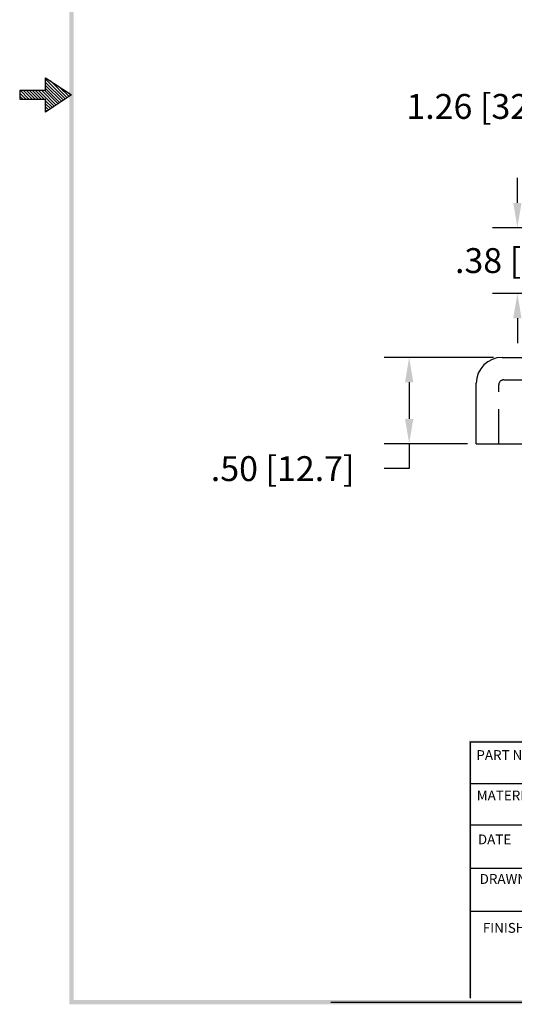
# Model space of a CAD drawing. Extents: x -0.1 to 8.2, y -1.3 to 9.5.
# Drawn here: x -0.1 to 2.7, y -1.2 to 4.5 of the extents above; entities that cross this region are included whole.
import ezdxf

# ---------------------------------------------------------------- set-up
doc = ezdxf.new("R2010")
doc.units = 0
doc.header["$LTSCALE"] = 0.8
doc.header["$MEASUREMENT"] = 0
doc.linetypes.add('HIDDEN', pattern=[0.375, 0.25, -0.125])
doc.layers.get('0').update_dxf_attribs({"linetype": 'CONTINUOUS'})
doc.layers.get('DEFPOINTS').update_dxf_attribs({"linetype": 'CONTINUOUS'})
for name, color, linetype in [('DIM', 1, 'CONTINUOUS'), ('HIDDEN', 5, 'HIDDEN'), ('OBJ', 3, 'CONTINUOUS')]:
    doc.layers.add(name, color=color, linetype=linetype)
doc.styles.add('BAVWM$0$STANDARD', font='txt')
doc.dimstyles.get("Standard").update_dxf_attribs({"dimtxt": 0.18, "dimasz": 0.18, "dimexe": 0.18, "dimexo": 0.0625, "dimgap": 0.09, "dimtad": 0, "dimtih": 1, "dimtoh": 1, "dimdec": 4, "dimzin": 0, "dimdsep": 46, "dimtxsty": 'STANDARD', "dimcen": 0.09, "dimadec": 0, "dimazin": 0, "dimtfac": 1, "dimtdec": 4, "dimtofl": 0, "dimtmove": 0, "dimatfit": 3, "dimfxl": 1, "dimtolj": 1, "dimtzin": 0, "dimarcsym": 0})

# ---------------------------------------------------------------- blocks, each defined once
blk = doc.blocks.new('*D5')
at = {"layer": 'DEFPOINTS', "color": 0}
for p in [(3.3933, 4.0318), (3.3933, 3.3297), (4.6533, 3.3297)]:
    blk.add_point(p, dxfattribs=at)
at = {"layer": 'DIM', "color": 0, "lineweight": -2}
for p, q in [((3.3933, 3.3797), (3.3933, 4.1758)), ((4.6533, 3.3797), (4.6533, 4.1758)), ((3.3933, 4.0318), (3.2493, 4.0318)), ((4.5093, 4.0318), (3.5373, 4.0318))]:
    blk.add_line(p, q, dxfattribs=at)
at = {"layer": 'DIM', "color": 0}
for points in [[(3.5373, 4.0558), (3.5373, 4.0078), (3.3933, 4.0318)], [(4.5093, 4.0558), (4.5093, 4.0078), (4.6533, 4.0318)]]:
    blk.add_solid(points, dxfattribs=at)
at = {"layer": 'DIM', "color": 0, "insert": (2.5893, 4.0318), "char_height": 0.144, "attachment_point": 5}
blk.add_mtext('\\A1;1.26 [32.0]', dxfattribs=at)
blk = doc.blocks.new('*D6')
at = {"layer": 'DEFPOINTS', "color": 0}
for p in [(2.6733, 2.5797), (2.1352, 2.0797), (2.5233, 2.0797)]:
    blk.add_point(p, dxfattribs=at)
at = {"layer": 'DIM', "color": 0, "lineweight": -2}
for p, q in [((2.6233, 2.5797), (1.9912, 2.5797)), ((2.1352, 2.4357), (2.1352, 2.2237)), ((2.4733, 2.0797), (1.9912, 2.0797)), ((2.1352, 2.0797), (2.1352, 1.9357)), ((2.1352, 1.9357), (1.9912, 1.9357))]:
    blk.add_line(p, q, dxfattribs=at)
at = {"layer": 'DIM', "color": 0}
for points in [[(2.1112, 2.4357), (2.1592, 2.4357), (2.1352, 2.5797)], [(2.1112, 2.2237), (2.1592, 2.2237), (2.1352, 2.0797)]]:
    blk.add_solid(points, dxfattribs=at)
at = {"layer": 'DIM', "color": 0, "insert": (1.4032, 1.9357), "char_height": 0.144, "attachment_point": 5}
blk.add_mtext('\\A1;.50 [12.7]', dxfattribs=at)
blk = doc.blocks.new('BAVWM')
at = {"color": 7}
for p, q in [((1.4799, 5.9154), (1.4799, 5.9904)), ((1.4799, 5.9904), (1.6299, 5.8904)), ((1.4799, 5.9812), (1.5944, 5.8667)), ((1.4799, 5.9635), (1.5838, 5.8597)), ((1.4799, 5.9459), (1.5731, 5.8526)), ((1.4799, 5.9282), (1.5625, 5.8455)), ((1.5053, 5.9734), (1.605, 5.8738)), ((1.5584, 5.9381), (1.6156, 5.8809)), ((1.4799, 5.9154), (1.3299, 5.9154)), ((1.3299, 5.9154), (1.3299, 5.8654)), ((1.3299, 5.9014), (1.3659, 5.8654)), ((1.3299, 5.8837), (1.3482, 5.8654)), ((1.3336, 5.9154), (1.3836, 5.8654)), ((1.3512, 5.9154), (1.4012, 5.8654)), ((1.3689, 5.9154), (1.4189, 5.8654)), ((1.3866, 5.9154), (1.4366, 5.8654)), ((1.4043, 5.9154), (1.4543, 5.8654)), ((1.4219, 5.9154), (1.4719, 5.8654)), ((1.4396, 5.9154), (1.5307, 5.8243)), ((1.4573, 5.9154), (1.5413, 5.8314)), ((1.475, 5.9154), (1.5519, 5.8385)), ((1.6299, 5.8904), (1.4799, 5.7904)), ((1.6114, 5.9027), (1.6262, 5.888)), ((1.3299, 5.8661), (1.3305, 5.8654)), ((1.3299, 5.8654), (1.4799, 5.8654)), ((1.4799, 5.7904), (1.4799, 5.8654)), ((1.4799, 5.8575), (1.5201, 5.8172)), ((1.4799, 5.8398), (1.5095, 5.8102)), ((1.4799, 5.8221), (1.4989, 5.8031)), ((1.4799, 5.8044), (1.4883, 5.796)), ((3.1299, 0.6404), (9.3799, 0.6404))]:
    blk.add_line(p, q, dxfattribs=at)
for p, q in [((3.9371, 2.1481), (3.9371, 0.6642)), ((3.9371, 2.1481), (3.9371, 1.6642)), ((3.9371, 2.1461), (9.383, 2.1461)), ((3.9371, 1.9061), (9.383, 1.9061)), ((5.1228, 1.6642), (3.9371, 1.6642)), ((5.1228, 1.4142), (3.9371, 1.4142)), ((5.1228, 1.1642), (3.9371, 1.1642))]:
    blk.add_line(p, q)
for points in [[(1.6424, 11.1404), (1.6174, 11.1404), (1.6424, 0.6529), (1.6174, 0.6279)], [(1.6424, 0.6529), (1.6174, 0.6279), (9.3674, 0.6529), (9.3924, 0.6279)]]:
    blk.add_trace(points, dxfattribs=at)
for points in [[(3.9303, 0.6642), (3.9438, 0.6642), (3.9304, 2.1549), (3.9439, 2.1414)], [(3.9303, 2.1529), (3.9438, 2.1394), (9.383, 2.1529), (9.383, 2.1394)]]:
    blk.add_trace(points)
at = {"style": 'BAVWM$0$STANDARD'}
for s, p in [('PART NAME', (3.9722, 2.0418)), ('MATERIAL', (3.9744, 1.8075)), ('DATE    ', (3.9812, 1.5537)), ('DRAWN BY', (3.9912, 1.325)), ('FINISH', (4.0095, 1.0418))]:
    blk.add_text(s, height=0.05695, dxfattribs=at).set_placement(p)
blk = doc.blocks.new('*D1')
at = {"layer": 'DEFPOINTS', "color": 0}
for p in [(3.3933, 3.3297), (2.7614, 2.9497), (4.0233, 2.9497)]:
    blk.add_point(p, dxfattribs=at)
at = {"layer": 'DIM', "color": 0, "lineweight": -2}
for p, q in [((2.7614, 3.4737), (2.7614, 3.6177)), ((3.3433, 3.3297), (2.6174, 3.3297)), ((3.9733, 2.9497), (2.6174, 2.9497)), ((2.7614, 2.8057), (2.7614, 2.6617))]:
    blk.add_line(p, q, dxfattribs=at)
at = {"layer": 'DIM', "color": 0}
for points in [[(2.7374, 3.4737), (2.7854, 3.4737), (2.7614, 3.3297)], [(2.7374, 2.8057), (2.7854, 2.8057), (2.7614, 2.9497)]]:
    blk.add_solid(points, dxfattribs=at)
at = {"layer": 'DIM', "color": 0, "insert": (2.7614, 3.1397), "char_height": 0.144, "attachment_point": 5}
blk.add_mtext('\\A1;.38 [9.7]', dxfattribs=at)

msp = doc.modelspace()

# ---------------------------------------------------------------- linework, layer by layer
at = {"layer": 'HIDDEN', "color": 7}
for p, q in [((2.6533, 2.0797), (2.6533, 2.4197)), ((2.6833, 2.4497), (5.3633, 2.4497))]:
    msp.add_line(p, q, dxfattribs=at)
msp.add_arc((2.6833, 2.4197), 0.03, 90, 180, dxfattribs=at)
at = {"layer": 'OBJ', "color": 7}
for p, q in [((2.6733, 2.5797), (5.3733, 2.5797)), ((2.5233, 2.0797), (2.5233, 2.4297)), ((2.5233, 2.0797), (5.5233, 2.0797))]:
    msp.add_line(p, q, dxfattribs=at)
msp.add_arc((2.6733, 2.4297), 0.15, 90, 180, dxfattribs=at)

# ---------------------------------------------------------------- block references
at = {"color": 7}
msp.add_blockref('BAVWM', (-1.4482, -1.7924), dxfattribs=at)

# ---------------------------------------------------------------- dimensions: what is measured, and where the dimension line sits
at = {"layer": 'DIM', "color": 7}
dim = msp.add_linear_dim(base=(3.3933, 4.0318), p1=(4.6533, 3.3297), p2=(3.3933, 3.3297), dimstyle='STANDARD', override={"dimscale": 0.8, "dimdec": 2, "dimzin": 4, "dimtdec": 2}, dxfattribs=at)
dim.commit()
dim.dimension.update_dxf_attribs({"geometry": '*D5', "text_midpoint": (2.5893, 4.0318)})
for base, p1, p2, picture, middle in [((2.7614, 2.9497), (3.3933, 3.3297), (4.0233, 2.9497), '*D1', (2.7614, 3.1397)), ((2.1352, 2.0797), (2.6733, 2.5797), (2.5233, 2.0797), '*D6', (1.4032, 1.9357))]:
    dim = msp.add_linear_dim(base=base, p1=p1, p2=p2, angle=90, dimstyle='STANDARD', override={"dimscale": 0.8, "dimdec": 2, "dimzin": 4, "dimtdec": 2}, dxfattribs=at)
    dim.commit()
    dim.dimension.update_dxf_attribs({"geometry": picture, "text_midpoint": middle})

doc.saveas('drawing.dxf')
